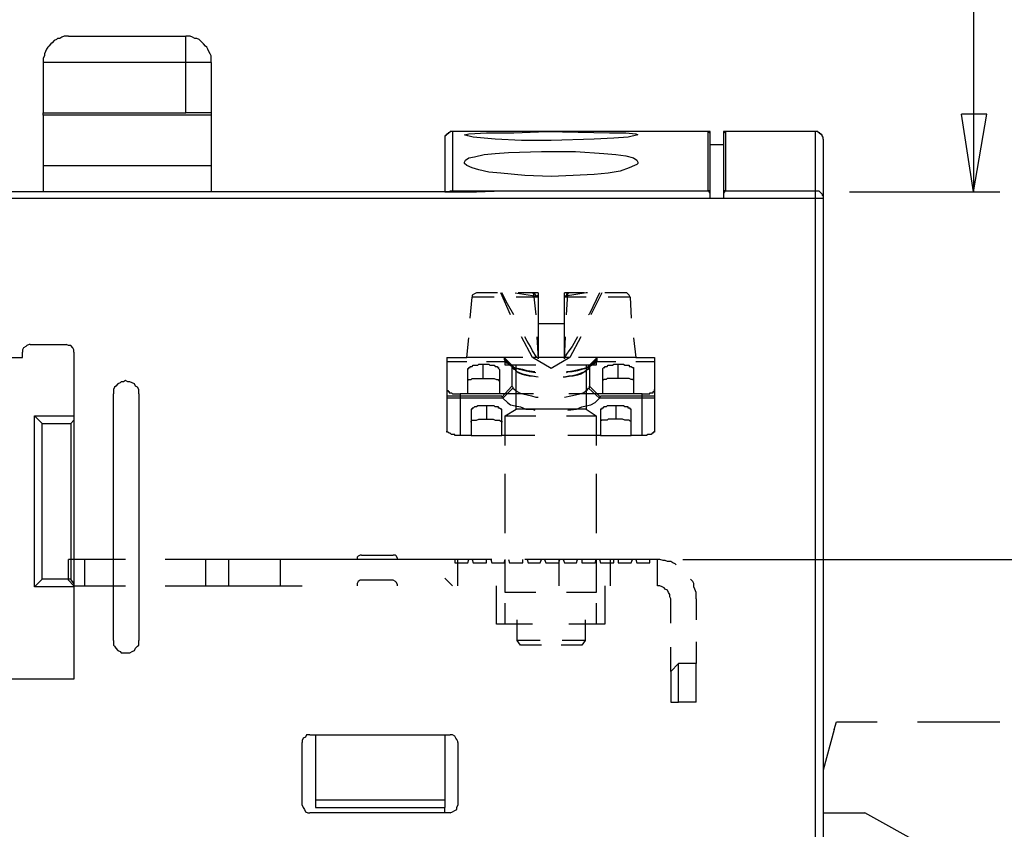
# Model space of a CAD drawing. Extents: x 0 to 297, y 0 to 420.
# Drawn here: x 119 to 157, y 313 to 344 of the extents above; entities that cross this region are included whole.
import ezdxf

# ---------------------------------------------------------------- set-up
doc = ezdxf.new("R2010")
doc.units = 0
doc.header["$MEASUREMENT"] = 0
doc.layers.add('CALQUE_1', color=160, linetype='Continuous')

msp = doc.modelspace()

# ---------------------------------------------------------------- linework, layer by layer
at = {"layer": 'CALQUE_1', "color": 7}
for p, q in [((156.118981, 347.446493), (156.118981, 337.456232)), ((121.195359, 343.467235), (125.72497, 343.467235)), ((125.72497, 342.451276), (125.72497, 343.467235)), ((120.221775, 342.451276), (120.221775, 340.504108)), ((125.72497, 342.451276), (120.221775, 342.451276)), ((126.698554, 342.451276), (125.72497, 342.451276)), ((125.72497, 340.504108), (125.72497, 342.451276)), ((126.698554, 342.451276), (126.698554, 340.63106)), ((120.221775, 340.504108), (125.72497, 340.504108)), ((120.221775, 340.419359), (120.221775, 340.504108)), ((120.221775, 340.419359), (120.221775, 338.472191)), ((126.698554, 340.419359), (120.221775, 340.419359)), ((126.698554, 340.504108), (125.72497, 340.504108)), ((126.698554, 340.63106), (126.698554, 340.419359)), ((126.698554, 340.63106), (126.698554, 340.504108)), ((126.698554, 340.419359), (126.698554, 338.472191)), ((156.118981, 337.456232), (155.653204, 340.461734)), ((156.627132, 340.461734), (155.653204, 340.461734)), ((156.118981, 337.456232), (156.627132, 340.461734)), ((136.011509, 339.784428), (136.011509, 337.498435)), ((145.874645, 339.784428), (136.011509, 339.784428)), ((145.959394, 339.784428), (145.874645, 339.784428)), ((145.874645, 337.498435), (145.874645, 339.784428)), ((145.959394, 337.498435), (145.959394, 339.784428)), ((146.467373, 339.784428), (146.467373, 337.498435)), ((146.55195, 339.784428), (146.467373, 339.784428)), ((146.55195, 339.784428), (146.55195, 337.498435)), ((150.023229, 339.784428), (146.55195, 339.784428)), ((150.023229, 337.498435), (150.023229, 339.784428)), ((135.715058, 339.48815), (135.715058, 337.456232)), ((146.467373, 339.276449), (145.959394, 339.276449)), ((150.319507, 339.48815), (150.319507, 337.202157)), ((120.221775, 338.472191), (120.221775, 337.456232)), ((120.221775, 338.472191), (126.698554, 338.472191)), ((126.698554, 338.472191), (126.698554, 337.456232)), ((135.926759, 337.456232), (93.510571, 337.456232)), ((136.011509, 337.498435), (145.874645, 337.498435)), ((145.959394, 337.371483), (145.959394, 337.498435)), ((146.467373, 337.498435), (146.467373, 337.371483)), ((146.467373, 337.498435), (150.023229, 337.498435)), ((146.55195, 337.498435), (150.023229, 337.498435)), ((150.023229, 337.202157), (150.023229, 337.498435)), ((151.335465, 337.456232), (157.134939, 337.456232)), ((145.959394, 337.202157), (145.959394, 337.371483)), ((145.959394, 337.202157), (145.959394, 337.202157)), ((146.467373, 337.202157), (145.959394, 337.202157)), ((146.467373, 337.371483), (146.467373, 337.202157)), ((146.467373, 337.202157), (146.467373, 337.202157)), ((150.023229, 337.202157), (146.467373, 337.202157)), ((150.023229, 310.490953), (150.023229, 337.202157)), ((150.319507, 337.202157), (150.023229, 337.202157)), ((150.319507, 337.202157), (150.319507, 310.490953)), ((136.688814, 332.587968), (136.773391, 333.392398)), ((137.620024, 333.392398), (136.773391, 333.392398)), ((137.746975, 333.561724), (136.985093, 333.561724)), ((138.255127, 332.715092), (137.874099, 333.561724)), ((138.424281, 333.561724), (138.424281, 333.561724)), ((138.424281, 333.561724), (138.424281, 333.561724)), ((138.424281, 333.561724), (138.424281, 333.561724)), ((138.424281, 333.561724), (138.424281, 333.561724)), ((138.424281, 333.561724), (139.271086, 333.4346)), ((138.424281, 333.561724), (138.424281, 333.561724)), ((139.313288, 333.392398), (138.466656, 333.392398)), ((139.313288, 333.561724), (138.551405, 333.561724)), ((139.101587, 333.561724), (139.143962, 333.51935)), ((139.101587, 333.561724), (139.101587, 333.561724)), ((139.143962, 333.51935), (139.228711, 332.715092)), ((139.143962, 333.51935), (139.143962, 333.51935)), ((139.313288, 333.561724), (139.313288, 333.392398)), ((139.313288, 333.392398), (139.313288, 332.376439)), ((141.091302, 333.561724), (140.329247, 333.561724)), ((140.329247, 333.392398), (140.329247, 333.561724)), ((140.329247, 332.376439), (140.329247, 333.392398)), ((141.175879, 333.392398), (140.329247, 333.392398)), ((141.175879, 333.561724), (140.371621, 333.4346)), ((140.371621, 333.4346), (140.371621, 333.4346)), ((140.413996, 332.715092), (140.456198, 333.51935)), ((140.456198, 333.51935), (140.498573, 333.561724)), ((140.456198, 333.51935), (140.456198, 333.51935)), ((141.218254, 333.561724), (141.175879, 333.561724)), ((141.175879, 333.561724), (141.175879, 333.561724)), ((141.175879, 333.561724), (141.175879, 333.561724)), ((141.175879, 333.561724), (141.175879, 333.561724)), ((141.768608, 333.561724), (141.345205, 332.715092)), ((142.657614, 333.561724), (141.895559, 333.561724)), ((142.869143, 333.392398), (142.022511, 333.392398)), ((142.869143, 333.392398), (142.911518, 332.587968)), ((139.313288, 332.376439), (140.329247, 332.376439)), ((139.313288, 332.376439), (139.313288, 331.06403)), ((140.329247, 331.06403), (140.329247, 332.376439)), ((136.561863, 331.06403), (136.64644, 331.826085)), ((139.101587, 331.06403), (138.678357, 331.86846)), ((139.271086, 331.86846), (139.313288, 331.021828)), ((140.329247, 331.021828), (140.371621, 331.86846)), ((140.96435, 331.86846), (140.540948, 331.06403)), ((142.996267, 331.826085), (143.080844, 331.06403)), ((119.713795, 331.572009), (121.110782, 331.572009)), ((110.019813, 331.06403), (119.417517, 331.06403)), ((119.417517, 331.06403), (119.417517, 331.275731)), ((121.40706, 331.275731), (121.40706, 318.660997)), ((135.799807, 331.06403), (135.799807, 330.894704)), ((135.799807, 331.06403), (136.561863, 331.06403)), ((138.720732, 331.06403), (136.561863, 331.06403)), ((138.001051, 331.06403), (138.001051, 331.021828)), ((138.001051, 331.06403), (138.297329, 330.767752)), ((138.297329, 330.725377), (138.001051, 331.021828)), ((138.043426, 330.767752), (138.043426, 331.06403)), ((139.821267, 330.6408), (139.101587, 331.06403)), ((139.271086, 331.06403), (139.101587, 331.06403)), ((139.313288, 331.06403), (139.313288, 331.021828)), ((140.329247, 331.06403), (139.313288, 331.06403)), ((140.540948, 331.06403), (139.821267, 330.6408)), ((140.329247, 331.021828), (140.329247, 331.06403)), ((140.540948, 331.06403), (140.329247, 331.06403)), ((140.329247, 331.06403), (140.329247, 331.021828)), ((143.080844, 331.06403), (140.879601, 331.06403)), ((141.303003, 330.767752), (141.599281, 331.06403)), ((141.599281, 331.021828), (141.303003, 330.725377)), ((141.556906, 331.06403), (141.556906, 330.767752)), ((141.599281, 331.021828), (141.599281, 331.06403)), ((143.080844, 331.06403), (143.800525, 331.06403)), ((143.800525, 331.06403), (143.800525, 330.894704)), ((135.799807, 330.894704), (135.799807, 329.836542)), ((136.561863, 330.894704), (135.799807, 330.894704)), ((136.604065, 329.667216), (136.604065, 330.598425)), ((137.196794, 330.259772), (137.196794, 330.810126)), ((138.085628, 330.894704), (137.323745, 330.894704)), ((137.831725, 330.598425), (137.831725, 329.667216)), ((139.228711, 330.767752), (138.043426, 330.767752)), ((138.085628, 330.894704), (138.128003, 330.852501)), ((138.424281, 330.6408), (138.170378, 330.894704)), ((138.297329, 330.767752), (138.297329, 330.725377)), ((138.297329, 330.725377), (138.297329, 329.963494)), ((138.466656, 329.074487), (138.466656, 330.767752)), ((141.556906, 330.767752), (140.413996, 330.767752)), ((141.472157, 330.894704), (141.175879, 330.6408)), ((141.175879, 330.767752), (141.175879, 329.074487)), ((141.303003, 330.767752), (141.303003, 330.725377)), ((141.303003, 330.725377), (141.303003, 329.963494)), ((141.514532, 330.852501), (141.556906, 330.894704)), ((142.318962, 330.894704), (141.556906, 330.894704)), ((141.81081, 329.667216), (141.81081, 330.598425)), ((142.403539, 330.259772), (142.403539, 330.810126)), ((142.996267, 330.598425), (142.996267, 329.667216)), ((143.800525, 330.894704), (143.080844, 330.894704)), ((143.800525, 330.894704), (143.800525, 329.836542)), ((135.799807, 329.836542), (135.799807, 328.227855)), ((138.297329, 329.963494), (137.916474, 329.540092)), ((138.339704, 329.878745), (137.958676, 329.49789)), ((141.683858, 329.49789), (141.260628, 329.878745)), ((141.726233, 329.540092), (141.303003, 329.963494)), ((143.800525, 329.836542), (143.800525, 328.227855)), ((122.930998, 320.14256), (122.930998, 329.667216)), ((123.904582, 329.667216), (123.904582, 320.14256)), ((135.799807, 329.582467), (137.916474, 329.582467)), ((137.958676, 329.49789), (135.799807, 329.49789)), ((136.604065, 329.667216), (136.307787, 329.667216)), ((136.307787, 329.667216), (136.307787, 328.058529)), ((137.831725, 329.667216), (136.604065, 329.667216)), ((139.143962, 329.667216), (137.831725, 329.667216)), ((141.81081, 329.667216), (140.498573, 329.667216)), ((143.800525, 329.49789), (141.683858, 329.49789)), ((141.726233, 329.582467), (143.800525, 329.582467)), ((142.996267, 329.667216), (141.81081, 329.667216)), ((143.33492, 329.667216), (142.996267, 329.667216)), ((143.33492, 328.058529), (143.33492, 329.667216)), ((136.731017, 329.032113), (136.731017, 328.058529)), ((137.323745, 329.201439), (137.323745, 328.69346)), ((137.916474, 328.058529), (137.916474, 329.032113)), ((138.043426, 328.820584), (138.466656, 329.074487)), ((139.821267, 329.074487), (138.466656, 329.074487)), ((141.175879, 329.074487), (139.821267, 329.074487)), ((141.175879, 329.074487), (141.556906, 328.820584)), ((141.726233, 329.032113), (141.726233, 328.058529)), ((142.318962, 329.201439), (142.318962, 328.69346)), ((142.911518, 328.058529), (142.911518, 329.032113)), ((119.883122, 322.216852), (119.883122, 328.820584)), ((119.883122, 328.820584), (121.40706, 328.820584)), ((120.1794, 328.524133), (119.883122, 328.820584)), ((121.40706, 328.651257), (121.280108, 328.524133)), ((138.043426, 328.820584), (139.228711, 328.820584)), ((138.043426, 327.677501), (138.043426, 328.820584)), ((140.413996, 328.820584), (141.556906, 328.820584)), ((141.556906, 328.820584), (141.556906, 327.677501)), ((120.1794, 328.524133), (121.280108, 328.524133)), ((120.1794, 322.513131), (120.1794, 328.524133)), ((121.280108, 328.524133), (121.280108, 322.513131)), ((136.731017, 328.058529), (136.307787, 328.058529)), ((136.731017, 328.058529), (137.916474, 328.058529)), ((139.186336, 328.058529), (137.916474, 328.058529)), ((141.726233, 328.058529), (140.456198, 328.058529)), ((141.726233, 328.058529), (142.911518, 328.058529)), ((143.33492, 328.058529), (142.911518, 328.058529)), ((138.043426, 325.434055), (138.043426, 326.576965)), ((141.556906, 326.576965), (141.556906, 325.434055)), ((138.043426, 324.290972), (138.043426, 325.434055)), ((141.556906, 325.434055), (141.556906, 324.290972)), ((132.498028, 323.44434), (133.725515, 323.44434)), ((121.83029, 323.275014), (121.195359, 323.275014)), ((121.195359, 322.470756), (121.195359, 323.275014)), ((123.396602, 323.275014), (121.83029, 323.275014)), ((121.83029, 322.259055), (121.83029, 323.275014)), ((126.486853, 323.275014), (124.92054, 323.275014)), ((127.37586, 323.275014), (126.486853, 323.275014)), ((126.486853, 323.275014), (126.486853, 322.259055)), ((129.365403, 323.275014), (127.37586, 323.275014)), ((127.37586, 322.259055), (127.37586, 323.275014)), ((130.212035, 323.275014), (129.365403, 323.275014)), ((129.365403, 323.275014), (129.365403, 322.259055)), ((132.328529, 323.275014), (130.212035, 323.275014)), ((133.894842, 323.275014), (132.328529, 323.275014)), ((135.715058, 323.275014), (133.894842, 323.275014)), ((136.22321, 323.275014), (135.715058, 323.275014)), ((136.096086, 323.275014), (136.096086, 323.148062)), ((136.096086, 323.148062), (136.604065, 323.148062)), ((136.096086, 323.148062), (136.096086, 323.148062)), ((136.096086, 323.148062), (136.096086, 323.148062)), ((137.535447, 323.275014), (136.22321, 323.275014)), ((136.22321, 322.259055), (136.22321, 323.275014)), ((136.604065, 323.148062), (136.64644, 323.275014)), ((136.604065, 323.148062), (136.604065, 323.148062)), ((136.604065, 323.148062), (136.604065, 323.148062)), ((136.64644, 323.275014), (136.64644, 323.275014)), ((136.773391, 323.275014), (136.815766, 323.148062)), ((136.815766, 323.148062), (137.323745, 323.148062)), ((136.815766, 323.148062), (136.815766, 323.148062)), ((136.815766, 323.148062), (136.815766, 323.148062)), ((137.323745, 323.148062), (137.323745, 323.275014)), ((137.323745, 323.275014), (137.323745, 323.275014)), ((137.323745, 323.148062), (137.323745, 323.148062)), ((137.323745, 323.148062), (137.323745, 323.148062)), ((137.493072, 323.275014), (137.535447, 323.148062)), ((137.535447, 323.148062), (138.001051, 323.148062)), ((137.535447, 323.148062), (137.535447, 323.148062)), ((137.535447, 323.148062), (137.535447, 323.148062)), ((138.001051, 323.148062), (138.043426, 323.275014)), ((138.001051, 323.148062), (138.001051, 323.148062)), ((138.001051, 323.148062), (138.001051, 323.148062)), ((138.043426, 322.428381), (138.043426, 323.275014)), ((138.043426, 323.275014), (138.043426, 323.275014)), ((138.043426, 322.005151), (138.043426, 323.148062)), ((138.170378, 323.275014), (138.212752, 323.148062)), ((138.212752, 323.148062), (138.720732, 323.148062)), ((138.212752, 323.148062), (138.212752, 323.148062)), ((138.212752, 323.148062), (138.212752, 323.148062)), ((138.720732, 323.148062), (138.720732, 323.275014)), ((138.720732, 323.275014), (138.720732, 323.275014)), ((138.720732, 323.148062), (138.720732, 323.148062)), ((138.720732, 323.148062), (138.720732, 323.148062)), ((140.117546, 323.275014), (138.805309, 323.275014)), ((138.890058, 323.275014), (138.932433, 323.148062)), ((138.932433, 323.148062), (139.398037, 323.148062)), ((138.932433, 323.148062), (138.932433, 323.148062)), ((138.932433, 323.148062), (138.932433, 323.148062)), ((139.398037, 323.148062), (139.44024, 323.275014)), ((139.398037, 323.148062), (139.398037, 323.148062)), ((139.398037, 323.148062), (139.398037, 323.148062)), ((139.44024, 323.275014), (139.44024, 323.275014)), ((139.567364, 323.275014), (139.609738, 323.148062)), ((139.609738, 323.148062), (140.117546, 323.148062)), ((139.609738, 323.148062), (139.609738, 323.148062)), ((139.609738, 323.148062), (139.609738, 323.148062)), ((140.117546, 323.275014), (140.117546, 322.259055)), ((140.117546, 323.148062), (140.15992, 323.275014)), ((140.15992, 323.275014), (140.117546, 323.275014)), ((140.117546, 323.148062), (140.117546, 323.148062)), ((140.117546, 323.148062), (140.117546, 323.148062)), ((140.287044, 323.275014), (140.15992, 323.275014)), ((140.15992, 323.275014), (140.15992, 323.275014)), ((140.15992, 323.275014), (140.15992, 323.275014)), ((140.287044, 323.275014), (140.329247, 323.148062)), ((140.837226, 323.275014), (140.287044, 323.275014)), ((140.329247, 323.148062), (140.794851, 323.148062)), ((140.329247, 323.148062), (140.329247, 323.148062)), ((140.329247, 323.148062), (140.329247, 323.148062)), ((140.794851, 323.148062), (140.837226, 323.275014)), ((140.794851, 323.148062), (140.794851, 323.148062)), ((140.794851, 323.148062), (140.794851, 323.148062)), ((141.006552, 323.275014), (140.837226, 323.275014)), ((140.837226, 323.275014), (140.837226, 323.275014)), ((140.837226, 323.275014), (140.837226, 323.275014)), ((141.006552, 323.275014), (141.006552, 323.148062)), ((141.556906, 323.275014), (141.006552, 323.275014)), ((141.006552, 323.148062), (141.514532, 323.148062)), ((141.006552, 323.148062), (141.006552, 323.148062)), ((141.006552, 323.148062), (141.006552, 323.148062)), ((141.514532, 323.148062), (141.556906, 323.275014)), ((141.514532, 323.148062), (141.514532, 323.148062)), ((141.514532, 323.148062), (141.514532, 323.148062)), ((141.683858, 323.275014), (141.556906, 323.275014)), ((141.556906, 323.275014), (141.556906, 322.428381)), ((141.556906, 323.275014), (141.556906, 323.275014)), ((141.556906, 323.275014), (141.556906, 323.275014)), ((141.556906, 323.148062), (141.556906, 322.005151)), ((141.683858, 323.275014), (141.726233, 323.148062)), ((142.10726, 323.275014), (141.683858, 323.275014)), ((141.726233, 323.148062), (142.10726, 323.148062)), ((141.726233, 323.148062), (141.726233, 323.148062)), ((141.726233, 323.148062), (141.726233, 323.148062)), ((142.10726, 322.259055), (142.10726, 323.275014)), ((143.927477, 323.275014), (142.10726, 323.275014)), ((142.10726, 323.148062), (142.234212, 323.148062)), ((142.234212, 323.148062), (142.234212, 323.275014)), ((142.234212, 323.275014), (142.234212, 323.275014)), ((142.234212, 323.275014), (142.234212, 323.275014)), ((142.234212, 323.148062), (142.234212, 323.148062)), ((142.234212, 323.148062), (142.234212, 323.148062)), ((142.403539, 323.275014), (142.403539, 323.148062)), ((142.403539, 323.148062), (142.911518, 323.148062)), ((142.403539, 323.148062), (142.403539, 323.148062)), ((142.403539, 323.148062), (142.403539, 323.148062)), ((142.911518, 323.148062), (142.953893, 323.275014)), ((142.911518, 323.148062), (142.911518, 323.148062)), ((142.911518, 323.148062), (142.911518, 323.148062)), ((142.953893, 323.275014), (142.953893, 323.275014)), ((142.953893, 323.275014), (142.953893, 323.275014)), ((143.080844, 323.275014), (143.123219, 323.148062)), ((143.123219, 323.148062), (143.631198, 323.148062)), ((143.123219, 323.148062), (143.123219, 323.148062)), ((143.123219, 323.148062), (143.123219, 323.148062)), ((143.631198, 323.148062), (143.631198, 323.275014)), ((143.631198, 323.275014), (143.631198, 323.275014)), ((143.631198, 323.275014), (143.631198, 323.275014)), ((143.631198, 323.148062), (143.631198, 323.148062)), ((143.631198, 323.148062), (143.631198, 323.148062)), ((143.927477, 322.259055), (143.927477, 323.275014)), ((143.927477, 323.275014), (143.927477, 323.275014)), ((143.927477, 323.275014), (143.927477, 323.275014)), ((144.901061, 323.275014), (176.903931, 323.275014)), ((120.1794, 322.513131), (119.883122, 322.216852)), ((121.40706, 322.216852), (119.883122, 322.216852)), ((121.280108, 322.513131), (120.1794, 322.513131)), ((121.40706, 322.259055), (121.195359, 322.470756)), ((121.40706, 322.343804), (121.280108, 322.513131)), ((121.40706, 322.259055), (121.83029, 322.259055)), ((121.83029, 322.259055), (123.396602, 322.259055)), ((124.92054, 322.259055), (126.486853, 322.259055)), ((126.486853, 322.259055), (127.37586, 322.259055)), ((127.37586, 322.259055), (129.365403, 322.259055)), ((129.365403, 322.259055), (130.212035, 322.259055)), ((133.725515, 322.470756), (132.498028, 322.470756)), ((136.011509, 322.259055), (135.715058, 322.555505)), ((137.704773, 320.777492), (137.704773, 322.259055)), ((141.895559, 322.259055), (141.895559, 320.777492)), ((139.228711, 322.005151), (138.043426, 322.005151)), ((141.556906, 322.005151), (140.413996, 322.005151)), ((138.043426, 320.777492), (138.043426, 321.581749)), ((141.556906, 321.581749), (141.556906, 320.777492)), ((144.435456, 320.819866), (144.435456, 321.751076)), ((145.40904, 321.751076), (145.40904, 320.946818)), ((139.101587, 320.777492), (137.704773, 320.777492)), ((138.50903, 320.14256), (138.50903, 320.946818)), ((141.895559, 320.777492), (140.498573, 320.777492)), ((141.133504, 320.946818), (141.133504, 320.14256)), ((139.398037, 320.14256), (138.50903, 320.14256)), ((138.635982, 319.973234), (138.50903, 320.14256)), ((139.44024, 319.973234), (138.635982, 319.973234)), ((141.006552, 319.973234), (140.202295, 319.973234)), ((141.133504, 320.14256), (140.24467, 320.14256)), ((141.133504, 320.14256), (141.006552, 319.973234)), ((145.40904, 320.100186), (145.40904, 319.253554)), ((144.435456, 318.957275), (144.435456, 319.888485)), ((144.731734, 319.253554), (144.435456, 318.957275)), ((145.40904, 319.253554), (144.731734, 319.253554)), ((144.731734, 317.77199), (144.731734, 319.253554)), ((145.40904, 317.77199), (145.40904, 319.253554)), ((144.435456, 318.957275), (144.435456, 317.77199)), ((121.40706, 318.660997), (117.216273, 318.660997)), ((144.435456, 317.77199), (144.731734, 317.77199)), ((145.40904, 317.77199), (144.731734, 317.77199)), ((145.40904, 317.77199), (145.40904, 317.77199)), ((145.40904, 317.77199), (145.40904, 317.77199)), ((150.742909, 316.713657), (150.827658, 317.009935)), ((150.827658, 317.009935), (152.393799, 317.009935)), ((153.959939, 317.009935), (155.568799, 317.009935)), ((155.568799, 317.009935), (157.134939, 317.009935)), ((130.508313, 316.501956), (135.926759, 316.501956)), ((130.720014, 316.501956), (130.720014, 314.004434)), ((135.715058, 316.501956), (135.715058, 314.004434)), ((150.742909, 316.713657), (150.319507, 315.147344)), ((130.212035, 316.205678), (130.212035, 316.205678)), ((130.212035, 313.792733), (130.212035, 316.205678)), ((136.22321, 316.205678), (136.22321, 316.205678)), ((136.22321, 316.205678), (136.22321, 313.792733)), ((130.720014, 314.004434), (130.720014, 313.708156)), ((130.720014, 314.004434), (135.715058, 314.004434)), ((135.715058, 314.004434), (135.715058, 313.708156)), ((130.212035, 313.792733), (130.212035, 313.792733)), ((135.926759, 313.496455), (130.508313, 313.496455)), ((130.720014, 313.708156), (135.715058, 313.708156)), ((135.715058, 313.496455), (135.715058, 313.708156)), ((150.319507, 313.496455), (151.928022, 313.496455)), ((154.214187, 312.226592), (151.928022, 313.496455))]:
    msp.add_line(p, q, dxfattribs=at)
for points in [[(121.195359, 343.467235), (121.026032, 343.467235), (120.941455, 343.42486), (120.856706, 343.382658), (120.772129, 343.382658), (120.729754, 343.340283), (120.645177, 343.297909), (120.560428, 343.213331), (120.518053, 343.170957), (120.433476, 343.086207), (120.391101, 343.044005), (120.348726, 342.959256), (120.306524, 342.874679), (120.264149, 342.789929), (120.264149, 342.705352), (120.221775, 342.620603), (120.221775, 342.451276)], [(126.698554, 342.451276), (126.698554, 342.705352), (126.656179, 342.789929), (126.613805, 342.874679), (126.57143, 342.959256), (126.529228, 343.044005), (126.486853, 343.086207), (126.402276, 343.170957), (126.359901, 343.213331), (126.275152, 343.297909), (126.232777, 343.340283), (126.1482, 343.382658), (126.063623, 343.382658), (125.978874, 343.42486), (125.894124, 343.467235), (125.72497, 343.467235)], [(136.011509, 339.784428), (135.969134, 339.784428), (135.926759, 339.784428), (135.926759, 339.784428), (135.884557, 339.742053), (135.842182, 339.742053), (135.842182, 339.699679), (135.799807, 339.699679), (135.799807, 339.657476), (135.757433, 339.657476), (135.757433, 339.615101), (135.715058, 339.615101), (135.715058, 339.48815)], [(139.821267, 339.445775), (138.678357, 339.445775), (137.662398, 339.48815), (136.815766, 339.572727), (136.604065, 339.615101), (136.477113, 339.657476), (136.477113, 339.657476), (136.64644, 339.699679), (137.323745, 339.742053), (138.382079, 339.742053), (139.651941, 339.784428), (142.064886, 339.742053), (142.699817, 339.742053), (143.080844, 339.699679), (143.165422, 339.657476), (143.165422, 339.657476), (142.784566, 339.572727), (142.234212, 339.530352), (141.472157, 339.48815), (139.821267, 339.445775)], [(145.959394, 339.699679), (145.959394, 339.742053), (145.917019, 339.742053), (145.917019, 339.784428), (145.874645, 339.784428), (145.874645, 339.784428)], [(146.55195, 339.784428), (146.509748, 339.784428), (146.509748, 339.742053), (146.467373, 339.742053), (146.467373, 339.699679)], [(150.319507, 339.48815), (150.319507, 339.572727), (150.277132, 339.615101), (150.277132, 339.657476), (150.234757, 339.657476), (150.234757, 339.699679), (150.192383, 339.699679), (150.192383, 339.742053), (150.150353, 339.742053), (150.150353, 339.742053), (150.107978, 339.784428), (150.065603, 339.784428), (150.023229, 339.784428), (150.023229, 339.784428)], [(139.821267, 338.048789), (138.805309, 338.091163), (137.874099, 338.175741), (137.408322, 338.218115), (137.027467, 338.302865), (136.773391, 338.387442), (136.561863, 338.472191), (136.477113, 338.556768), (136.477113, 338.599143), (136.519488, 338.68372), (136.64644, 338.768469), (136.858141, 338.810844), (137.239168, 338.895421), (137.662398, 338.937796), (138.170378, 338.98017), (139.44024, 339.022373), (140.752649, 339.022373), (141.853185, 338.937796), (142.318962, 338.895421), (142.699817, 338.853046), (142.996267, 338.768469), (143.123219, 338.68372), (143.165422, 338.599143), (143.165422, 338.556768), (143.123219, 338.514393), (143.03847, 338.472191), (142.826769, 338.387442), (142.488116, 338.26049), (142.022511, 338.175741), (141.472157, 338.133538), (140.6679, 338.091163), (139.821267, 338.048789)], [(135.715058, 337.456232), (135.757433, 337.456232), (135.757433, 337.456232)], [(135.757433, 337.456232), (135.799807, 337.456232), (135.842182, 337.456232), (135.884557, 337.456232), (135.926759, 337.456232), (135.926759, 337.456232)], [(135.926759, 337.456232), (136.942718, 337.456232), (137.958676, 337.498435), (145.959394, 337.498435)], [(135.926759, 337.456232), (135.926759, 337.498435), (135.969134, 337.498435), (136.011509, 337.498435), (136.011509, 337.498435)], [(145.959394, 337.371483), (145.959394, 337.413858), (145.917019, 337.456232), (145.917019, 337.498435), (145.874645, 337.498435), (145.874645, 337.498435)], [(146.55195, 337.498435), (146.509748, 337.498435), (146.509748, 337.456232), (146.467373, 337.413858), (146.467373, 337.371483)], [(150.023229, 337.498435), (150.150353, 337.498435), (150.192383, 337.456232), (150.234757, 337.413858), (150.277132, 337.371483), (150.277132, 337.329108), (150.319507, 337.286906), (150.319507, 337.202157)], [(145.959394, 337.202157), (83.647263, 337.202157), (83.604888, 337.202157), (83.562514, 337.202157), (83.520311, 337.202157), (83.477936, 337.202157), (83.477936, 337.202157)], [(136.985093, 333.561724), (136.942718, 333.561724), (136.858141, 333.51935), (136.773391, 333.476975), (136.773391, 333.392398)], [(138.382079, 332.715092), (138.128003, 333.138322), (137.916474, 333.561724)], [(139.271086, 333.4346), (139.228711, 333.4346), (139.228711, 333.476975), (139.186336, 333.51935), (139.143962, 333.51935)], [(139.313288, 333.51935), (139.313288, 333.476975), (139.271086, 333.4346), (139.271086, 333.4346)], [(140.371621, 333.4346), (140.329247, 333.4346), (140.329247, 333.51935)], [(140.456198, 333.51935), (140.413996, 333.51935), (140.413996, 333.476975), (140.371621, 333.4346), (140.371621, 333.4346)], [(141.683858, 333.561724), (141.303003, 332.757294), (141.260628, 332.715092)], [(142.869143, 333.392398), (142.869143, 333.392398), (142.826769, 333.476975), (142.742192, 333.561724), (142.657614, 333.561724)], [(139.271086, 331.06403), (139.101587, 331.318106), (139.01701, 331.487432), (138.890058, 331.699133), (138.805309, 331.86846)], [(140.837226, 331.86846), (140.625697, 331.487432), (140.498573, 331.318106), (140.413996, 331.191154), (140.329247, 331.06403)], [(119.713795, 331.572009), (119.671421, 331.572009), (119.586844, 331.529807), (119.544469, 331.487432), (119.45972, 331.445058), (119.417517, 331.36048), (119.417517, 331.275731)], [(121.40706, 331.275731), (121.40706, 331.36048), (121.364685, 331.445058), (121.280108, 331.529807), (121.195359, 331.529807), (121.110782, 331.572009)], [(138.001051, 331.021828), (138.001051, 330.979453), (138.043426, 330.979453), (138.043426, 330.937078), (138.085628, 330.894704)], [(139.313288, 331.021828), (139.313288, 331.06403), (139.271086, 331.06403)], [(141.556906, 330.894704), (141.556906, 330.937078), (141.599281, 330.937078), (141.599281, 331.021828)], [(136.604065, 330.598425), (136.604065, 330.6408), (136.64644, 330.6408), (136.64644, 330.683175), (136.688814, 330.683175), (136.688814, 330.725377), (136.773391, 330.725377), (136.773391, 330.725377), (136.815766, 330.767752), (136.985093, 330.767752), (137.027467, 330.810126), (137.196794, 330.810126)], [(137.196794, 330.810126), (137.408322, 330.810126), (137.450697, 330.767752), (137.620024, 330.767752), (137.662398, 330.725377), (137.746975, 330.725377), (137.746975, 330.683175), (137.78935, 330.683175), (137.78935, 330.6408), (137.831725, 330.598425), (137.831725, 330.598425)], [(138.128003, 330.852501), (138.085628, 330.852501), (138.085628, 330.894704)], [(139.186336, 330.513848), (138.890058, 330.556051), (138.720732, 330.598425), (138.50903, 330.6408), (138.382079, 330.683175), (138.212752, 330.767752), (138.128003, 330.852501), (138.085628, 330.894704)], [(139.228711, 330.471474), (138.974635, 330.513848), (138.805309, 330.556051), (138.59378, 330.598425), (138.466656, 330.6408), (138.297329, 330.725377), (138.212752, 330.767752), (138.128003, 330.852501)], [(138.339704, 330.6408), (138.339704, 330.683175), (138.297329, 330.725377), (138.297329, 330.725377)], [(139.313288, 330.302147), (139.059384, 330.344522), (138.890058, 330.386724), (138.720732, 330.429099), (138.59378, 330.471474), (138.50903, 330.513848), (138.424281, 330.598425), (138.339704, 330.6408)], [(138.424281, 330.598425), (138.382079, 330.598425), (138.382079, 330.6408), (138.339704, 330.6408)], [(139.313288, 330.302147), (139.101587, 330.344522), (138.974635, 330.344522), (138.805309, 330.386724), (138.678357, 330.429099), (138.551405, 330.471474), (138.466656, 330.556051), (138.424281, 330.598425)], [(141.218254, 330.598425), (141.048927, 330.471474), (140.96435, 330.429099), (140.837226, 330.386724), (140.6679, 330.344522), (140.498573, 330.344522), (140.329247, 330.302147), (140.287044, 330.302147)], [(141.260628, 330.6408), (141.133504, 330.513848), (141.006552, 330.471474), (140.879601, 330.429099), (140.752649, 330.386724), (140.583322, 330.344522), (140.371621, 330.302147), (140.329247, 330.302147)], [(141.556906, 330.894704), (141.38758, 330.767752), (141.260628, 330.683175), (141.091302, 330.6408), (140.921975, 330.598425), (140.710274, 330.556051), (140.498573, 330.513848), (140.413996, 330.513848)], [(141.514532, 330.852501), (141.303003, 330.725377), (141.175879, 330.6408), (141.006552, 330.598425), (140.837226, 330.556051), (140.625697, 330.513848), (140.456198, 330.513848), (140.413996, 330.471474)], [(141.260628, 330.6408), (141.260628, 330.598425), (141.218254, 330.598425), (141.218254, 330.598425)], [(141.303003, 330.725377), (141.303003, 330.6408), (141.260628, 330.6408), (141.260628, 330.6408)], [(141.556906, 330.894704), (141.556906, 330.852501), (141.514532, 330.852501), (141.514532, 330.852501)], [(141.81081, 330.598425), (141.81081, 330.6408), (141.853185, 330.683175), (141.895559, 330.683175), (141.895559, 330.725377), (141.937934, 330.725377), (141.980309, 330.725377), (142.022511, 330.767752), (142.191838, 330.767752), (142.234212, 330.810126), (142.403539, 330.810126)], [(142.403539, 330.810126), (142.61524, 330.810126), (142.657614, 330.767752), (142.826769, 330.767752), (142.826769, 330.725377), (142.911518, 330.725377), (142.911518, 330.725377), (142.953893, 330.683175), (142.996267, 330.683175), (142.996267, 330.598425)], [(123.904582, 329.667216), (123.904582, 329.836542), (123.862207, 329.92112), (123.77763, 329.963494), (123.735255, 330.048071), (123.650678, 330.090446), (123.565929, 330.132821), (123.481352, 330.132821), (123.396602, 330.175195), (123.312025, 330.132821), (123.227276, 330.132821), (123.184901, 330.090446), (123.100324, 330.048071), (123.015747, 329.963494), (122.973372, 329.92112), (122.930998, 329.836542), (122.930998, 329.667216)], [(136.604065, 330.175195), (136.604065, 330.175195), (136.64644, 330.217398), (136.731017, 330.217398), (136.773391, 330.259772), (137.196794, 330.259772)], [(137.196794, 330.259772), (137.620024, 330.259772), (137.704773, 330.217398), (137.78935, 330.217398), (137.78935, 330.175195), (137.831725, 330.175195)], [(142.403539, 330.259772), (141.980309, 330.259772), (141.937934, 330.217398), (141.853185, 330.217398), (141.81081, 330.175195), (141.81081, 330.175195)], [(142.996267, 330.175195), (142.996267, 330.217398), (142.911518, 330.217398), (142.826769, 330.259772), (142.403539, 330.259772)], [(135.799807, 329.836542), (135.799807, 329.794168), (135.842182, 329.794168), (135.842182, 329.751793), (135.884557, 329.751793), (135.884557, 329.709418), (135.926759, 329.709418), (135.969134, 329.709418), (135.969134, 329.709418), (136.011509, 329.667216), (136.096086, 329.667216), (136.307787, 329.667216)], [(138.297329, 329.963494), (138.297329, 329.963494), (138.339704, 329.92112), (138.339704, 329.878745)], [(138.339704, 329.878745), (138.50903, 329.751793), (138.59378, 329.709418), (138.720732, 329.667216), (138.890058, 329.624841), (139.059384, 329.582467), (139.228711, 329.540092), (139.313288, 329.540092)], [(140.329247, 329.540092), (140.583322, 329.582467), (140.752649, 329.624841), (140.921975, 329.667216), (141.048927, 329.709418), (141.133504, 329.751793), (141.218254, 329.836542), (141.260628, 329.878745)], [(141.260628, 329.878745), (141.303003, 329.878745), (141.303003, 329.963494)], [(143.33492, 329.667216), (143.377123, 329.667216), (143.631198, 329.667216), (143.631198, 329.709418), (143.715776, 329.709418), (143.75815, 329.709418), (143.75815, 329.751793), (143.800525, 329.751793), (143.800525, 329.836542)], [(137.916474, 329.540092), (137.916474, 329.540092), (137.958676, 329.49789), (137.958676, 329.49789)], [(137.958676, 329.49789), (138.128003, 329.328563), (138.255127, 329.243814), (138.424281, 329.201439), (138.635982, 329.159237), (138.847683, 329.074487), (139.101587, 329.074487), (139.186336, 329.032113)], [(140.456198, 329.032113), (140.794851, 329.074487), (141.006552, 329.159237), (141.175879, 329.201439), (141.345205, 329.243814), (141.514532, 329.328563), (141.599281, 329.41314), (141.683858, 329.49789)], [(141.683858, 329.49789), (141.683858, 329.540092), (141.726233, 329.540092), (141.726233, 329.540092)], [(137.323745, 329.201439), (136.985093, 329.201439), (136.942718, 329.159237), (136.900515, 329.159237), (136.858141, 329.159237), (136.815766, 329.116862), (136.773391, 329.116862), (136.773391, 329.074487), (136.731017, 329.074487), (136.731017, 329.032113)], [(137.916474, 329.032113), (137.916474, 329.074487), (137.874099, 329.074487), (137.874099, 329.074487), (137.831725, 329.116862), (137.78935, 329.116862), (137.78935, 329.159237), (137.662398, 329.159237), (137.620024, 329.201439), (137.323745, 329.201439)], [(142.318962, 329.201439), (141.980309, 329.201439), (141.937934, 329.159237), (141.853185, 329.159237), (141.81081, 329.116862), (141.768608, 329.116862), (141.768608, 329.074487), (141.726233, 329.074487), (141.726233, 329.032113)], [(142.911518, 329.032113), (142.911518, 329.074487), (142.869143, 329.074487), (142.869143, 329.116862), (142.784566, 329.116862), (142.784566, 329.159237), (142.657614, 329.159237), (142.61524, 329.201439), (142.318962, 329.201439)], [(136.731017, 328.566508), (136.731017, 328.608883), (136.773391, 328.651257), (136.942718, 328.651257), (137.027467, 328.69346), (137.323745, 328.69346)], [(137.323745, 328.69346), (137.577821, 328.69346), (137.662398, 328.651257), (137.831725, 328.651257), (137.874099, 328.608883), (137.916474, 328.608883), (137.916474, 328.566508)], [(142.318962, 328.69346), (142.022511, 328.69346), (141.980309, 328.651257), (141.768608, 328.651257), (141.726233, 328.608883), (141.726233, 328.566508)], [(142.911518, 328.566508), (142.911518, 328.608883), (142.869143, 328.608883), (142.826769, 328.651257), (142.657614, 328.651257), (142.572865, 328.69346), (142.318962, 328.69346)], [(136.307787, 328.058529), (136.096086, 328.058529), (136.096086, 328.100903), (135.969134, 328.100903), (135.969134, 328.100903), (135.926759, 328.143278), (135.884557, 328.143278), (135.884557, 328.143278), (135.842182, 328.18548), (135.799807, 328.18548), (135.799807, 328.227855)], [(143.800525, 328.227855), (143.800525, 328.18548), (143.75815, 328.18548), (143.75815, 328.143278), (143.715776, 328.143278), (143.715776, 328.143278), (143.673573, 328.100903), (143.631198, 328.100903), (143.546449, 328.100903), (143.504074, 328.058529), (143.377123, 328.058529), (143.33492, 328.058529)], [(132.498028, 323.44434), (132.455653, 323.44434), (132.370904, 323.402138), (132.328529, 323.359763), (132.328529, 323.275014)], [(133.894842, 323.275014), (133.894842, 323.317388), (133.852639, 323.402138), (133.810265, 323.44434), (133.725515, 323.44434)], [(144.647157, 323.063485), (144.604782, 323.105687), (144.520033, 323.148062), (144.435456, 323.190436), (144.308504, 323.190436), (144.223755, 323.232811), (144.139178, 323.232811), (144.012226, 323.275014), (143.927477, 323.275014)], [(132.498028, 322.470756), (132.455653, 322.470756), (132.370904, 322.428381), (132.328529, 322.343804), (132.328529, 322.259055)], [(133.894842, 322.259055), (133.894842, 322.30143), (133.852639, 322.386179), (133.810265, 322.428381), (133.725515, 322.470756)], [(144.435456, 321.751076), (144.393081, 321.835825), (144.393081, 321.920402), (144.350879, 322.005151), (144.308504, 322.089728), (144.223755, 322.132103), (144.18138, 322.174478), (144.096803, 322.216852), (144.012226, 322.259055), (143.927477, 322.259055)], [(145.40904, 321.751076), (145.40904, 322.005151), (145.366838, 322.132103), (145.324463, 322.216852), (145.324463, 322.343804), (145.282088, 322.428381), (145.197339, 322.513131)], [(122.930998, 320.14256), (122.930998, 319.973234), (122.973372, 319.930859), (123.015747, 319.846282), (123.100324, 319.761533), (123.184901, 319.719158), (123.227276, 319.676956), (123.565929, 319.676956), (123.650678, 319.719158), (123.735255, 319.761533), (123.77763, 319.846282), (123.862207, 319.930859), (123.904582, 319.973234), (123.904582, 320.14256)], [(130.508313, 316.501956), (130.381361, 316.501956), (130.338987, 316.417379), (130.254409, 316.375004), (130.212035, 316.290427), (130.212035, 316.205678)], [(136.22321, 316.205678), (136.22321, 316.248052), (136.180835, 316.332629), (136.13846, 316.375004), (136.096086, 316.459753), (136.011509, 316.501956), (135.926759, 316.501956)], [(130.212035, 313.792733), (130.212035, 313.792733), (130.254409, 313.708156), (130.296612, 313.623406), (130.338987, 313.538829), (130.423736, 313.496455), (130.508313, 313.496455)], [(135.926759, 313.496455), (135.926759, 313.496455), (136.011509, 313.538829), (136.096086, 313.581204), (136.180835, 313.623406), (136.180835, 313.708156), (136.22321, 313.792733)]]:
    msp.add_lwpolyline(points, dxfattribs=at)

doc.saveas('drawing.dxf')
